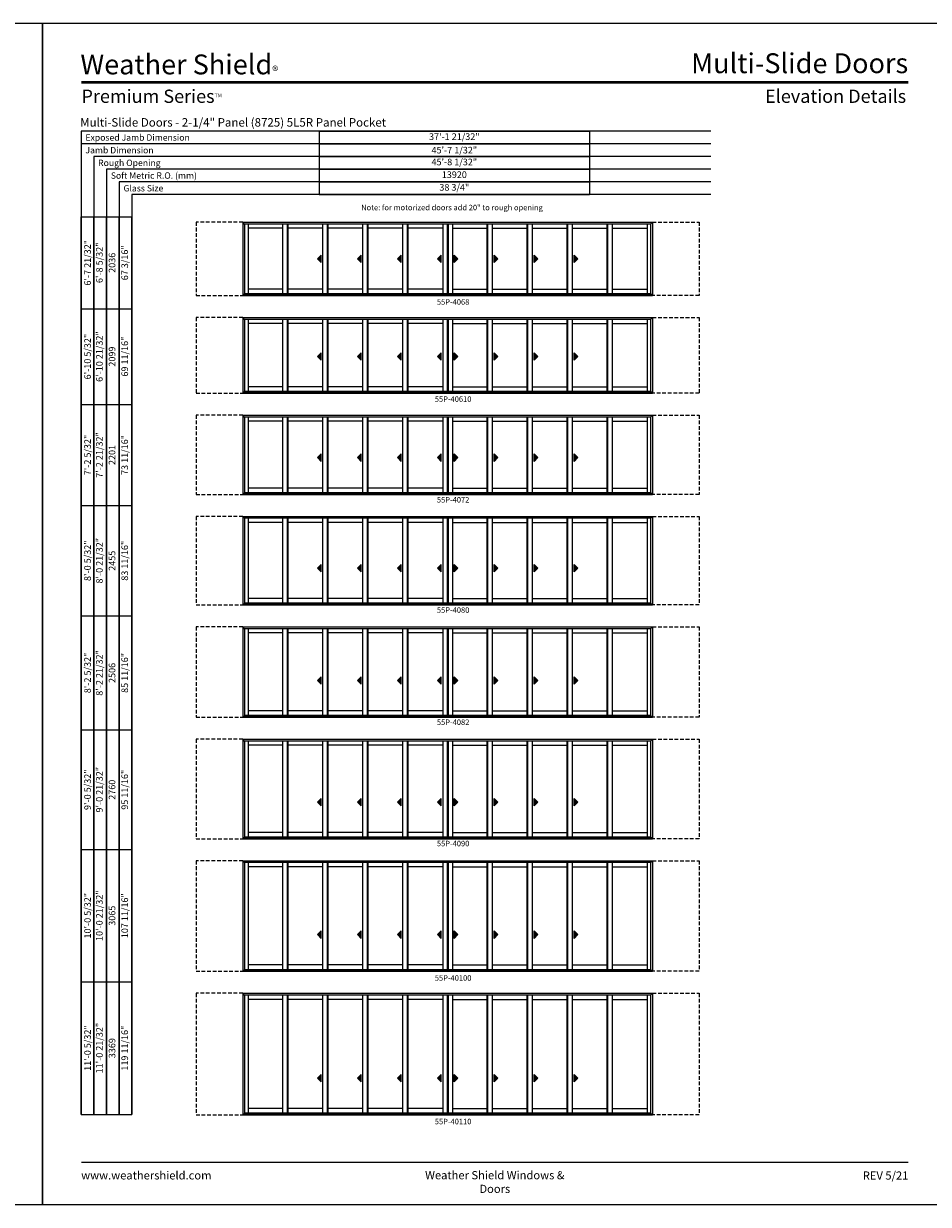
# Model space of a CAD drawing. Extents: x 4888 to 12760, y -4730 to -3446.
# Drawn here: x 9787 to 10771, y -4730 to -3446 of the extents above; entities that cross this region are included whole.
import ezdxf
from ezdxf.enums import TextEntityAlignment as Align

# ---------------------------------------------------------------- set-up
doc = ezdxf.new("R2010")
doc.units = 0
doc.header["$LTSCALE"] = 16
doc.header["$MEASUREMENT"] = 0
doc.linetypes.add('HIDDEN', pattern=[0.375, 0.25, -0.125])
doc.layers.get('0').update_dxf_attribs({"linetype": 'CONTINUOUS'})
doc.layers.get('Defpoints').update_dxf_attribs({"color": 3, "linetype": 'CONTINUOUS'})
doc.styles.add('ARIAL', font='arial.ttf', dxfattribs={"height": 4})

# ---------------------------------------------------------------- blocks, each defined once
blk = doc.blocks.new('*T62')
at = {"color": 0, "linetype": 'ByBlock', "lineweight": -2, "transparency": 16777216}
blk.add_line((0, 0), (0, -13.8), dxfattribs=at)
at = {"layer": 'Defpoints', "color": 8, "linetype": 'ByBlock', "lineweight": 0, "transparency": 16777216}
for p, q in [((0, 0), (294, 0)), ((294, 0), (294, -69)), ((0, -13.8), (294, -13.8)), ((0, -13.8), (0, -69)), ((0, -27.6), (294, -27.6)), ((0, -41.4), (294, -41.4)), ((0, -55.2), (294, -55.2)), ((0, -69), (294, -69))]:
    blk.add_line(p, q, dxfattribs=at)
at = {"color": 0, "transparency": 16777216, "char_height": 7.2, "width": 293.88, "attachment_point": 5, "style": 'ARIAL'}
for s, insert in [('37\'-1 21/32"', (147, -6.9)), ('{\\A1;45\'-7 1/32"', (147, -20.7)), ('45\'-8 1/32"', (147, -34.5)), ('13920', (147, -48.3)), ('38 3/4"', (147, -62.1))]:
    blk.add_mtext(s, dxfattribs=dict(at, insert=insert))
blk = doc.blocks.new('*T60')
at = {"color": 0, "linetype": 'ByBlock', "lineweight": -2, "transparency": 16777216}
blk.add_line((41.4, 0), (55.2, 0), dxfattribs=at)
at = {"layer": 'Defpoints', "color": 8, "linetype": 'ByBlock', "lineweight": 0, "transparency": 16777216}
for p, q in [((0, 0), (0, 976)), ((0, 976), (55.2, 976)), ((13.8, 0), (13.8, 976)), ((27.6, 0), (27.6, 976)), ((41.4, 0), (41.4, 976)), ((55.2, 0), (55.2, 976)), ((0, 876), (55.2, 876)), ((0, 772), (55.2, 772)), ((0, 662), (55.2, 662)), ((0, 542), (55.2, 542)), ((0, 418), (55.2, 418)), ((0, 288), (55.2, 288)), ((0, 144), (55.2, 144)), ((0, 0), (41.4, 0))]:
    blk.add_line(p, q, dxfattribs=at)
at = {"color": 0, "transparency": 16777216, "char_height": 7.2, "attachment_point": 5, "rotation": 90, "style": 'ARIAL'}
for s, insert, width in [('{\\A1;6\'-7 21/32"', (6.9, 926), 99.88), ('6\'-8 5/32"', (20.7, 926), 99.88), ('67 3/16"', (48.3, 926), 99.88), ('2036', (34.5, 926), 99.88), ('{\\A1;6\'-10 5/32"', (6.9, 824), 103.88), ('6\'-10 21/32"', (20.7, 824), 103.88), ('69 11/16"', (48.3, 824), 103.88), ('2099', (34.5, 824), 103.88), ('{\\A1;7\'-2 5/32"', (6.9, 717), 109.88), ('7\'-2 21/32"', (20.7, 717), 109.88), ('73 11/16"', (48.3, 717), 109.88), ('2201', (34.5, 717), 109.88), ('{\\A1;8\'-0 5/32"', (6.9, 602), 119.88), ('8\'-0 21/32"', (20.7, 602), 119.88), ('83 11/16"', (48.3, 602), 119.88), ('2455', (34.5, 602), 119.88), ('{\\A1;8\'-2 5/32"', (6.9, 480), 123.88), ('8\'-2 21/32"', (20.7, 480), 123.88), ('85 11/16"', (48.3, 480), 123.88), ('2506', (34.5, 480), 123.88), ('{\\A1;9\'-0 5/32"', (6.9, 353), 129.88), ('9\'-0 21/32"', (20.7, 353), 129.88), ('95 11/16"', (48.3, 353), 129.88), ('2760', (34.5, 353), 129.88), ('{\\A1;10\'-0 5/32"', (6.9, 216), 143.88), ('10\'-0 21/32"', (20.7, 216), 143.88), ('107 11/16"', (48.3, 216), 143.88), ('3065', (34.5, 216), 143.88), ('{\\A1;11\'-0 5/32"', (6.9, 72), 143.88), ('11\'-0 21/32"', (20.7, 72), 143.88), ('119 11/16"', (48.3, 72), 143.88), ('3369', (34.5, 72), 143.88)]:
    blk.add_mtext(s, dxfattribs=dict(at, insert=insert, width=width))

msp = doc.modelspace()

# ---------------------------------------------------------------- hatches: boundary and pattern name
for points in [[(10106.7, -3701.7), (10110.7, -3705.7), (10110.7, -3697.7)], [(10150.2, -3701.7), (10154.2, -3705.7), (10154.2, -3697.7)], [(10193.7, -3701.7), (10197.7, -3705.7), (10197.7, -3697.7)], [(10237.2, -3701.7), (10241.2, -3705.7), (10241.2, -3697.7)], [(10259.2, -3701.7), (10255.2, -3705.7), (10255.2, -3697.7)], [(10302.7, -3701.7), (10298.7, -3705.7), (10298.7, -3697.7)], [(10346.2, -3701.7), (10342.2, -3705.7), (10342.2, -3697.7)], [(10389.7, -3701.7), (10385.7, -3705.7), (10385.7, -3697.7)], [(10106.7, -3807.9), (10110.7, -3811.9), (10110.7, -3803.9)], [(10150.2, -3807.9), (10154.2, -3811.9), (10154.2, -3803.9)], [(10193.7, -3807.9), (10197.7, -3811.9), (10197.7, -3803.9)], [(10237.2, -3807.9), (10241.2, -3811.9), (10241.2, -3803.9)], [(10259.2, -3807.9), (10255.2, -3811.9), (10255.2, -3803.9)], [(10302.7, -3807.9), (10298.7, -3811.9), (10298.7, -3803.9)], [(10346.2, -3807.9), (10342.2, -3811.9), (10342.2, -3803.9)], [(10389.7, -3807.9), (10385.7, -3811.9), (10385.7, -3803.9)], [(10106.7, -3918), (10110.7, -3922), (10110.7, -3914)], [(10150.2, -3918), (10154.2, -3922), (10154.2, -3914)], [(10193.7, -3918), (10197.7, -3922), (10197.7, -3914)], [(10237.2, -3918), (10241.2, -3922), (10241.2, -3914)], [(10259.2, -3918), (10255.2, -3922), (10255.2, -3914)], [(10302.7, -3918), (10298.7, -3922), (10298.7, -3914)], [(10346.2, -3918), (10342.2, -3922), (10342.2, -3914)], [(10389.7, -3918), (10385.7, -3922), (10385.7, -3914)], [(10106.7, -4038.2), (10110.7, -4042.2), (10110.7, -4034.2)], [(10150.2, -4038.2), (10154.2, -4042.2), (10154.2, -4034.2)], [(10193.7, -4038.2), (10197.7, -4042.2), (10197.7, -4034.2)], [(10237.2, -4038.2), (10241.2, -4042.2), (10241.2, -4034.2)], [(10259.2, -4038.2), (10255.2, -4042.2), (10255.2, -4034.2)], [(10302.7, -4038.2), (10298.7, -4042.2), (10298.7, -4034.2)], [(10346.2, -4038.2), (10342.2, -4042.2), (10342.2, -4034.2)], [(10389.7, -4038.2), (10385.7, -4042.2), (10385.7, -4034.2)], [(10106.7, -4160.3), (10110.7, -4164.3), (10110.7, -4156.3)], [(10150.2, -4160.3), (10154.2, -4164.3), (10154.2, -4156.3)], [(10193.7, -4160.3), (10197.7, -4164.3), (10197.7, -4156.3)], [(10237.2, -4160.3), (10241.2, -4164.3), (10241.2, -4156.3)], [(10259.2, -4160.3), (10255.2, -4164.3), (10255.2, -4156.3)], [(10302.7, -4160.3), (10298.7, -4164.3), (10298.7, -4156.3)], [(10346.2, -4160.3), (10342.2, -4164.3), (10342.2, -4156.3)], [(10389.7, -4160.3), (10385.7, -4164.3), (10385.7, -4156.3)], [(10106.7, -4292.5), (10110.7, -4296.5), (10110.7, -4288.5)], [(10150.2, -4292.5), (10154.2, -4296.5), (10154.2, -4288.5)], [(10193.7, -4292.5), (10197.7, -4296.5), (10197.7, -4288.5)], [(10237.2, -4292.5), (10241.2, -4296.5), (10241.2, -4288.5)], [(10259.2, -4292.5), (10255.2, -4296.5), (10255.2, -4288.5)], [(10302.7, -4292.5), (10298.7, -4296.5), (10298.7, -4288.5)], [(10346.2, -4292.5), (10342.2, -4296.5), (10342.2, -4288.5)], [(10389.7, -4292.5), (10385.7, -4296.5), (10385.7, -4288.5)], [(10106.7, -4436.7), (10110.7, -4440.7), (10110.7, -4432.7)], [(10150.2, -4436.7), (10154.2, -4440.7), (10154.2, -4432.7)], [(10193.7, -4436.7), (10197.7, -4440.7), (10197.7, -4432.7)], [(10237.2, -4436.7), (10241.2, -4440.7), (10241.2, -4432.7)], [(10259.2, -4436.7), (10255.2, -4440.7), (10255.2, -4432.7)], [(10302.7, -4436.7), (10298.7, -4440.7), (10298.7, -4432.7)], [(10346.2, -4436.7), (10342.2, -4440.7), (10342.2, -4432.7)], [(10389.7, -4436.7), (10385.7, -4440.7), (10385.7, -4432.7)], [(10106.7, -4592.8), (10110.7, -4596.8), (10110.7, -4588.8)], [(10150.2, -4592.8), (10154.2, -4596.8), (10154.2, -4588.8)], [(10193.7, -4592.8), (10197.7, -4596.8), (10197.7, -4588.8)], [(10237.2, -4592.8), (10241.2, -4596.8), (10241.2, -4588.8)], [(10259.2, -4592.8), (10255.2, -4596.8), (10255.2, -4588.8)], [(10302.7, -4592.8), (10298.7, -4596.8), (10298.7, -4588.8)], [(10346.2, -4592.8), (10342.2, -4596.8), (10342.2, -4588.8)], [(10389.7, -4592.8), (10385.7, -4596.8), (10385.7, -4588.8)]]:
    msp.add_hatch(color=256).paths.add_polyline_path(points)

# ---------------------------------------------------------------- linework, layer by layer
for p, q in [((10534.3, -3562.9), (9849.7, -3562.9)), ((9849.7, -3562.9), (9849.7, -4632.1)), ((10534.3, -3576.7), (9849.7, -3576.7)), ((10534.3, -3590.5), (9863.5, -3590.5)), ((9863.5, -3590.5), (9863.5, -4632.1)), ((10534.3, -3604.3), (9877.3, -3604.3)), ((9877.3, -3604.3), (9877.3, -4632.1)), ((10534.3, -3618.1), (9891.1, -3618.1)), ((9891.1, -3618.1), (9891.1, -4632.1)), ((10534.3, -3631.9), (9904.9, -3631.9)), ((9904.9, -3631.9), (9904.9, -4632.1)), ((10025.4, -3661.9), (10471.1, -3661.9)), ((10025.4, -3661.9), (10025.4, -3741.6)), ((10027.4, -3664), (10025.4, -3661.9)), ((10469, -3664), (10027.4, -3664)), ((10027.4, -3664), (10027.4, -3740.3)), ((10031.3, -3664), (10031.3, -3739.8)), ((10069, -3668.5), (10031.3, -3668.5)), ((10069, -3739.8), (10069, -3664)), ((10074.2, -3739.8), (10074.2, -3664)), ((10074.8, -3739.8), (10074.8, -3664)), ((10112.5, -3668.5), (10074.8, -3668.5)), ((10112.5, -3739.8), (10112.5, -3664)), ((10117.7, -3739.8), (10117.7, -3664)), ((10118.3, -3739.8), (10118.3, -3664)), ((10156, -3668.5), (10118.3, -3668.5)), ((10156, -3739.8), (10156, -3664)), ((10161.2, -3739.8), (10161.2, -3664)), ((10161.8, -3739.8), (10161.8, -3664)), ((10199.5, -3668.5), (10161.8, -3668.5)), ((10199.5, -3739.8), (10199.5, -3664)), ((10204.7, -3739.8), (10204.7, -3664)), ((10205.3, -3739.8), (10205.3, -3664)), ((10243, -3668.5), (10205.3, -3668.5)), ((10243, -3664), (10243, -3739.8)), ((10247.7, -3664), (10247.7, -3739.8)), ((10248.7, -3664), (10248.7, -3739.8)), ((10253.4, -3664), (10253.4, -3739.8)), ((10253.4, -3668.5), (10291.2, -3668.5)), ((10291.2, -3739.8), (10291.2, -3664)), ((10291.8, -3739.8), (10291.8, -3664)), ((10296.9, -3739.8), (10296.9, -3664)), ((10296.9, -3668.5), (10334.7, -3668.5)), ((10334.7, -3739.8), (10334.7, -3664)), ((10335.3, -3739.8), (10335.3, -3664)), ((10340.4, -3739.8), (10340.4, -3664)), ((10340.4, -3668.5), (10378.2, -3668.5)), ((10378.2, -3739.8), (10378.2, -3664)), ((10378.8, -3739.8), (10378.8, -3664)), ((10383.9, -3739.8), (10383.9, -3664)), ((10383.9, -3668.5), (10421.7, -3668.5)), ((10421.7, -3739.8), (10421.7, -3664)), ((10422.3, -3739.8), (10422.3, -3664)), ((10427.4, -3739.8), (10427.4, -3664)), ((10427.4, -3668.5), (10465.2, -3668.5)), ((10465.2, -3664), (10465.2, -3739.8)), ((10469, -3664), (10471.1, -3661.9)), ((10469, -3664), (10469, -3740.3)), ((10471.1, -3661.9), (10471.1, -3741.6)), ((10110.7, -3697.7), (10106.7, -3701.7)), ((10110.7, -3705.7), (10110.7, -3697.7)), ((10154.2, -3697.7), (10150.2, -3701.7)), ((10154.2, -3705.7), (10154.2, -3697.7)), ((10197.7, -3697.7), (10193.7, -3701.7)), ((10197.7, -3705.7), (10197.7, -3697.7)), ((10241.2, -3697.7), (10237.2, -3701.7)), ((10241.2, -3705.7), (10241.2, -3697.7)), ((10255.2, -3705.7), (10255.2, -3697.7)), ((10255.2, -3697.7), (10259.2, -3701.7)), ((10298.7, -3705.7), (10298.7, -3697.7)), ((10298.7, -3697.7), (10302.7, -3701.7)), ((10342.2, -3705.7), (10342.2, -3697.7)), ((10342.2, -3697.7), (10346.2, -3701.7)), ((10385.7, -3705.7), (10385.7, -3697.7)), ((10385.7, -3697.7), (10389.7, -3701.7)), ((10106.7, -3701.7), (10110.7, -3705.7)), ((10150.2, -3701.7), (10154.2, -3705.7)), ((10193.7, -3701.7), (10197.7, -3705.7)), ((10237.2, -3701.7), (10241.2, -3705.7)), ((10259.2, -3701.7), (10255.2, -3705.7)), ((10302.7, -3701.7), (10298.7, -3705.7)), ((10346.2, -3701.7), (10342.2, -3705.7)), ((10389.7, -3701.7), (10385.7, -3705.7)), ((10069, -3734.7), (10031.3, -3734.7)), ((10112.5, -3734.7), (10074.8, -3734.7)), ((10156, -3734.7), (10118.3, -3734.7)), ((10199.5, -3734.7), (10161.8, -3734.7)), ((10243, -3734.7), (10205.3, -3734.7)), ((10253.4, -3734.7), (10291.2, -3734.7)), ((10296.9, -3734.7), (10334.7, -3734.7)), ((10340.4, -3734.7), (10378.2, -3734.7)), ((10383.9, -3734.7), (10421.7, -3734.7)), ((10427.4, -3734.7), (10465.2, -3734.7)), ((10025.4, -3740.3), (10471.1, -3740.3)), ((10025.4, -3741.6), (10471.1, -3741.6)), ((10469, -3739.8), (10027.4, -3739.8)), ((10025.4, -3765.6), (10471.1, -3765.6)), ((10025.4, -3765.6), (10025.4, -3847.7)), ((10027.4, -3767.6), (10025.4, -3765.6)), ((10469, -3767.6), (10027.4, -3767.6)), ((10027.4, -3767.6), (10027.4, -3846.5)), ((10031.3, -3767.6), (10031.3, -3846)), ((10069, -3772.2), (10031.3, -3772.2)), ((10069, -3846), (10069, -3767.6)), ((10074.2, -3846), (10074.2, -3767.6)), ((10074.8, -3846), (10074.8, -3767.6)), ((10112.5, -3772.2), (10074.8, -3772.2)), ((10112.5, -3846), (10112.5, -3767.6)), ((10117.7, -3846), (10117.7, -3767.6)), ((10118.3, -3846), (10118.3, -3767.6)), ((10156, -3772.2), (10118.3, -3772.2)), ((10156, -3846), (10156, -3767.6)), ((10161.2, -3846), (10161.2, -3767.6)), ((10161.8, -3846), (10161.8, -3767.6)), ((10199.5, -3772.2), (10161.8, -3772.2)), ((10199.5, -3846), (10199.5, -3767.6)), ((10204.7, -3846), (10204.7, -3767.6)), ((10205.3, -3846), (10205.3, -3767.6)), ((10243, -3772.2), (10205.3, -3772.2)), ((10243, -3767.6), (10243, -3846)), ((10247.7, -3767.6), (10247.7, -3846)), ((10248.7, -3767.6), (10248.7, -3846)), ((10253.4, -3767.6), (10253.4, -3846)), ((10253.4, -3772.2), (10291.2, -3772.2)), ((10291.2, -3846), (10291.2, -3767.6)), ((10291.8, -3846), (10291.8, -3767.6)), ((10296.9, -3846), (10296.9, -3767.6)), ((10296.9, -3772.2), (10334.7, -3772.2)), ((10334.7, -3846), (10334.7, -3767.6)), ((10335.3, -3846), (10335.3, -3767.6)), ((10340.4, -3846), (10340.4, -3767.6)), ((10340.4, -3772.2), (10378.2, -3772.2)), ((10378.2, -3846), (10378.2, -3767.6)), ((10378.8, -3846), (10378.8, -3767.6)), ((10383.9, -3846), (10383.9, -3767.6)), ((10383.9, -3772.2), (10421.7, -3772.2)), ((10421.7, -3846), (10421.7, -3767.6)), ((10422.3, -3846), (10422.3, -3767.6)), ((10427.4, -3846), (10427.4, -3767.6)), ((10427.4, -3772.2), (10465.2, -3772.2)), ((10465.2, -3767.6), (10465.2, -3846)), ((10469, -3767.6), (10471.1, -3765.6)), ((10469, -3767.6), (10469, -3846.5)), ((10471.1, -3765.6), (10471.1, -3847.7)), ((10110.7, -3803.9), (10106.7, -3807.9)), ((10106.7, -3807.9), (10110.7, -3811.9)), ((10110.7, -3811.9), (10110.7, -3803.9)), ((10154.2, -3803.9), (10150.2, -3807.9)), ((10150.2, -3807.9), (10154.2, -3811.9)), ((10154.2, -3811.9), (10154.2, -3803.9)), ((10197.7, -3803.9), (10193.7, -3807.9)), ((10193.7, -3807.9), (10197.7, -3811.9)), ((10197.7, -3811.9), (10197.7, -3803.9)), ((10241.2, -3803.9), (10237.2, -3807.9)), ((10237.2, -3807.9), (10241.2, -3811.9)), ((10241.2, -3811.9), (10241.2, -3803.9)), ((10255.2, -3811.9), (10255.2, -3803.9)), ((10255.2, -3803.9), (10259.2, -3807.9)), ((10259.2, -3807.9), (10255.2, -3811.9)), ((10298.7, -3811.9), (10298.7, -3803.9)), ((10298.7, -3803.9), (10302.7, -3807.9)), ((10302.7, -3807.9), (10298.7, -3811.9)), ((10342.2, -3811.9), (10342.2, -3803.9)), ((10342.2, -3803.9), (10346.2, -3807.9)), ((10346.2, -3807.9), (10342.2, -3811.9)), ((10385.7, -3811.9), (10385.7, -3803.9)), ((10385.7, -3803.9), (10389.7, -3807.9)), ((10389.7, -3807.9), (10385.7, -3811.9)), ((10025.4, -3846.5), (10471.1, -3846.5)), ((10025.4, -3847.7), (10471.1, -3847.7)), ((10469, -3846), (10027.4, -3846)), ((10069, -3840.9), (10031.3, -3840.9)), ((10112.5, -3840.9), (10074.8, -3840.9)), ((10156, -3840.9), (10118.3, -3840.9)), ((10199.5, -3840.9), (10161.8, -3840.9)), ((10243, -3840.9), (10205.3, -3840.9)), ((10253.4, -3840.9), (10291.2, -3840.9)), ((10296.9, -3840.9), (10334.7, -3840.9)), ((10340.4, -3840.9), (10378.2, -3840.9)), ((10383.9, -3840.9), (10421.7, -3840.9)), ((10427.4, -3840.9), (10465.2, -3840.9)), ((10025.4, -3871.7), (10471.1, -3871.7)), ((10025.4, -3871.7), (10025.4, -3957.9)), ((10027.4, -3873.8), (10025.4, -3871.7)), ((10469, -3873.8), (10027.4, -3873.8)), ((10027.4, -3873.8), (10027.4, -3956.6)), ((10031.3, -3873.8), (10031.3, -3956.1)), ((10069, -3956.1), (10069, -3873.8)), ((10074.2, -3956.1), (10074.2, -3873.8)), ((10074.8, -3956.1), (10074.8, -3873.8)), ((10112.5, -3956.1), (10112.5, -3873.8)), ((10117.7, -3956.1), (10117.7, -3873.8)), ((10118.3, -3956.1), (10118.3, -3873.8)), ((10156, -3956.1), (10156, -3873.8)), ((10161.2, -3956.1), (10161.2, -3873.8)), ((10161.8, -3956.1), (10161.8, -3873.8)), ((10199.5, -3956.1), (10199.5, -3873.8)), ((10204.7, -3956.1), (10204.7, -3873.8)), ((10205.3, -3956.1), (10205.3, -3873.8)), ((10243, -3873.8), (10243, -3956.1)), ((10247.7, -3873.8), (10247.7, -3956.1)), ((10248.7, -3873.8), (10248.7, -3956.1)), ((10253.4, -3873.8), (10253.4, -3956.1)), ((10291.2, -3956.1), (10291.2, -3873.8)), ((10291.8, -3956.1), (10291.8, -3873.8)), ((10296.9, -3956.1), (10296.9, -3873.8)), ((10334.7, -3956.1), (10334.7, -3873.8)), ((10335.3, -3956.1), (10335.3, -3873.8)), ((10340.4, -3956.1), (10340.4, -3873.8)), ((10378.2, -3956.1), (10378.2, -3873.8)), ((10378.8, -3956.1), (10378.8, -3873.8)), ((10383.9, -3956.1), (10383.9, -3873.8)), ((10421.7, -3956.1), (10421.7, -3873.8)), ((10422.3, -3956.1), (10422.3, -3873.8)), ((10427.4, -3956.1), (10427.4, -3873.8)), ((10465.2, -3873.8), (10465.2, -3956.1)), ((10469, -3873.8), (10471.1, -3871.7)), ((10469, -3873.8), (10469, -3956.6)), ((10471.1, -3871.7), (10471.1, -3957.9)), ((10069, -3878.3), (10031.3, -3878.3)), ((10112.5, -3878.3), (10074.8, -3878.3)), ((10156, -3878.3), (10118.3, -3878.3)), ((10199.5, -3878.3), (10161.8, -3878.3)), ((10243, -3878.3), (10205.3, -3878.3)), ((10253.4, -3878.3), (10291.2, -3878.3)), ((10296.9, -3878.3), (10334.7, -3878.3)), ((10340.4, -3878.3), (10378.2, -3878.3)), ((10383.9, -3878.3), (10421.7, -3878.3)), ((10427.4, -3878.3), (10465.2, -3878.3)), ((10110.7, -3914), (10106.7, -3918)), ((10110.7, -3922), (10110.7, -3914)), ((10154.2, -3914), (10150.2, -3918)), ((10154.2, -3922), (10154.2, -3914)), ((10197.7, -3914), (10193.7, -3918)), ((10197.7, -3922), (10197.7, -3914)), ((10241.2, -3914), (10237.2, -3918)), ((10241.2, -3922), (10241.2, -3914)), ((10255.2, -3922), (10255.2, -3914)), ((10255.2, -3914), (10259.2, -3918)), ((10298.7, -3922), (10298.7, -3914)), ((10298.7, -3914), (10302.7, -3918)), ((10342.2, -3922), (10342.2, -3914)), ((10342.2, -3914), (10346.2, -3918)), ((10385.7, -3922), (10385.7, -3914)), ((10385.7, -3914), (10389.7, -3918)), ((10106.7, -3918), (10110.7, -3922)), ((10150.2, -3918), (10154.2, -3922)), ((10193.7, -3918), (10197.7, -3922)), ((10237.2, -3918), (10241.2, -3922)), ((10259.2, -3918), (10255.2, -3922)), ((10302.7, -3918), (10298.7, -3922)), ((10346.2, -3918), (10342.2, -3922)), ((10389.7, -3918), (10385.7, -3922)), ((10069, -3951), (10031.3, -3951)), ((10112.5, -3951), (10074.8, -3951)), ((10156, -3951), (10118.3, -3951)), ((10199.5, -3951), (10161.8, -3951)), ((10243, -3951), (10205.3, -3951)), ((10253.4, -3951), (10291.2, -3951)), ((10296.9, -3951), (10334.7, -3951)), ((10340.4, -3951), (10378.2, -3951)), ((10383.9, -3951), (10421.7, -3951)), ((10427.4, -3951), (10465.2, -3951)), ((10025.4, -3956.6), (10471.1, -3956.6)), ((10025.4, -3957.9), (10471.1, -3957.9)), ((10469, -3956.1), (10027.4, -3956.1)), ((10025.4, -3981.9), (10471.1, -3981.9)), ((10025.4, -3981.9), (10025.4, -4078.1)), ((10027.4, -3983.9), (10025.4, -3981.9)), ((10469, -3983.9), (10027.4, -3983.9)), ((10027.4, -3983.9), (10027.4, -4076.8)), ((10031.3, -3983.9), (10031.3, -4076.3)), ((10069, -3988.5), (10031.3, -3988.5)), ((10069, -4076.3), (10069, -3983.9)), ((10074.2, -4076.3), (10074.2, -3983.9)), ((10074.8, -4076.3), (10074.8, -3983.9)), ((10112.5, -3988.5), (10074.8, -3988.5)), ((10112.5, -4076.3), (10112.5, -3983.9)), ((10117.7, -4076.3), (10117.7, -3983.9)), ((10118.3, -4076.3), (10118.3, -3983.9)), ((10156, -3988.5), (10118.3, -3988.5)), ((10156, -4076.3), (10156, -3983.9)), ((10161.2, -4076.3), (10161.2, -3983.9)), ((10161.8, -4076.3), (10161.8, -3983.9)), ((10199.5, -3988.5), (10161.8, -3988.5)), ((10199.5, -4076.3), (10199.5, -3983.9)), ((10204.7, -4076.3), (10204.7, -3983.9)), ((10205.3, -4076.3), (10205.3, -3983.9)), ((10243, -3988.5), (10205.3, -3988.5)), ((10243, -3983.9), (10243, -4076.3)), ((10247.7, -3983.9), (10247.7, -4076.3)), ((10248.7, -3983.9), (10248.7, -4076.3)), ((10253.4, -3983.9), (10253.4, -4076.3)), ((10253.4, -3988.5), (10291.2, -3988.5)), ((10291.2, -4076.3), (10291.2, -3983.9)), ((10291.8, -4076.3), (10291.8, -3983.9)), ((10296.9, -4076.3), (10296.9, -3983.9)), ((10296.9, -3988.5), (10334.7, -3988.5)), ((10334.7, -4076.3), (10334.7, -3983.9)), ((10335.3, -4076.3), (10335.3, -3983.9)), ((10340.4, -4076.3), (10340.4, -3983.9)), ((10340.4, -3988.5), (10378.2, -3988.5)), ((10378.2, -4076.3), (10378.2, -3983.9)), ((10378.8, -4076.3), (10378.8, -3983.9)), ((10383.9, -4076.3), (10383.9, -3983.9)), ((10383.9, -3988.5), (10421.7, -3988.5)), ((10421.7, -4076.3), (10421.7, -3983.9)), ((10422.3, -4076.3), (10422.3, -3983.9)), ((10427.4, -4076.3), (10427.4, -3983.9)), ((10427.4, -3988.5), (10465.2, -3988.5)), ((10465.2, -3983.9), (10465.2, -4076.3)), ((10469, -3983.9), (10471.1, -3981.9)), ((10469, -3983.9), (10469, -4076.8)), ((10471.1, -3981.9), (10471.1, -4078.1)), ((10110.7, -4034.2), (10106.7, -4038.2)), ((10106.7, -4038.2), (10110.7, -4042.2)), ((10110.7, -4042.2), (10110.7, -4034.2)), ((10154.2, -4034.2), (10150.2, -4038.2)), ((10150.2, -4038.2), (10154.2, -4042.2)), ((10154.2, -4042.2), (10154.2, -4034.2)), ((10197.7, -4034.2), (10193.7, -4038.2)), ((10193.7, -4038.2), (10197.7, -4042.2)), ((10197.7, -4042.2), (10197.7, -4034.2)), ((10241.2, -4034.2), (10237.2, -4038.2)), ((10237.2, -4038.2), (10241.2, -4042.2)), ((10241.2, -4042.2), (10241.2, -4034.2)), ((10255.2, -4042.2), (10255.2, -4034.2)), ((10255.2, -4034.2), (10259.2, -4038.2)), ((10259.2, -4038.2), (10255.2, -4042.2)), ((10298.7, -4042.2), (10298.7, -4034.2)), ((10298.7, -4034.2), (10302.7, -4038.2)), ((10302.7, -4038.2), (10298.7, -4042.2)), ((10342.2, -4042.2), (10342.2, -4034.2)), ((10342.2, -4034.2), (10346.2, -4038.2)), ((10346.2, -4038.2), (10342.2, -4042.2)), ((10385.7, -4042.2), (10385.7, -4034.2)), ((10385.7, -4034.2), (10389.7, -4038.2)), ((10389.7, -4038.2), (10385.7, -4042.2)), ((10025.4, -4076.8), (10471.1, -4076.8)), ((10025.4, -4078.1), (10471.1, -4078.1)), ((10469, -4076.3), (10027.4, -4076.3)), ((10069, -4071.2), (10031.3, -4071.2)), ((10112.5, -4071.2), (10074.8, -4071.2)), ((10156, -4071.2), (10118.3, -4071.2)), ((10199.5, -4071.2), (10161.8, -4071.2)), ((10243, -4071.2), (10205.3, -4071.2)), ((10253.4, -4071.2), (10291.2, -4071.2)), ((10296.9, -4071.2), (10334.7, -4071.2)), ((10340.4, -4071.2), (10378.2, -4071.2)), ((10383.9, -4071.2), (10421.7, -4071.2)), ((10427.4, -4071.2), (10465.2, -4071.2)), ((10025.4, -4102.1), (10471.1, -4102.1)), ((10025.4, -4102.1), (10025.4, -4200.2)), ((10027.4, -4104.1), (10025.4, -4102.1)), ((10469, -4104.1), (10027.4, -4104.1)), ((10027.4, -4104.1), (10027.4, -4199)), ((10031.3, -4104.1), (10031.3, -4198.5)), ((10069, -4108.6), (10031.3, -4108.6)), ((10069, -4198.5), (10069, -4104.1)), ((10074.2, -4198.5), (10074.2, -4104.1)), ((10074.8, -4198.5), (10074.8, -4104.1)), ((10112.5, -4108.6), (10074.8, -4108.6)), ((10112.5, -4198.5), (10112.5, -4104.1)), ((10117.7, -4198.5), (10117.7, -4104.1)), ((10118.3, -4198.5), (10118.3, -4104.1)), ((10156, -4108.6), (10118.3, -4108.6)), ((10156, -4198.5), (10156, -4104.1)), ((10161.2, -4198.5), (10161.2, -4104.1)), ((10161.8, -4198.5), (10161.8, -4104.1)), ((10199.5, -4108.6), (10161.8, -4108.6)), ((10199.5, -4198.5), (10199.5, -4104.1)), ((10204.7, -4198.5), (10204.7, -4104.1)), ((10205.3, -4198.5), (10205.3, -4104.1)), ((10243, -4108.6), (10205.3, -4108.6)), ((10243, -4104.1), (10243, -4198.5)), ((10247.7, -4104.1), (10247.7, -4198.5)), ((10248.7, -4104.1), (10248.7, -4198.5)), ((10253.4, -4104.1), (10253.4, -4198.5)), ((10253.4, -4108.6), (10291.2, -4108.6)), ((10291.2, -4198.5), (10291.2, -4104.1)), ((10291.8, -4198.5), (10291.8, -4104.1)), ((10296.9, -4198.5), (10296.9, -4104.1)), ((10296.9, -4108.6), (10334.7, -4108.6)), ((10334.7, -4198.5), (10334.7, -4104.1)), ((10335.3, -4198.5), (10335.3, -4104.1)), ((10340.4, -4198.5), (10340.4, -4104.1)), ((10340.4, -4108.6), (10378.2, -4108.6)), ((10378.2, -4198.5), (10378.2, -4104.1)), ((10378.8, -4198.5), (10378.8, -4104.1)), ((10383.9, -4198.5), (10383.9, -4104.1)), ((10383.9, -4108.6), (10421.7, -4108.6)), ((10421.7, -4198.5), (10421.7, -4104.1)), ((10422.3, -4198.5), (10422.3, -4104.1)), ((10427.4, -4198.5), (10427.4, -4104.1)), ((10427.4, -4108.6), (10465.2, -4108.6)), ((10465.2, -4104.1), (10465.2, -4198.5)), ((10469, -4104.1), (10471.1, -4102.1)), ((10469, -4104.1), (10469, -4199)), ((10471.1, -4102.1), (10471.1, -4200.2)), ((10110.7, -4156.3), (10106.7, -4160.3)), ((10110.7, -4164.3), (10110.7, -4156.3)), ((10154.2, -4156.3), (10150.2, -4160.3)), ((10154.2, -4164.3), (10154.2, -4156.3)), ((10197.7, -4156.3), (10193.7, -4160.3)), ((10197.7, -4164.3), (10197.7, -4156.3)), ((10241.2, -4156.3), (10237.2, -4160.3)), ((10241.2, -4164.3), (10241.2, -4156.3)), ((10255.2, -4164.3), (10255.2, -4156.3)), ((10255.2, -4156.3), (10259.2, -4160.3)), ((10298.7, -4164.3), (10298.7, -4156.3)), ((10298.7, -4156.3), (10302.7, -4160.3)), ((10342.2, -4164.3), (10342.2, -4156.3)), ((10342.2, -4156.3), (10346.2, -4160.3)), ((10385.7, -4164.3), (10385.7, -4156.3)), ((10385.7, -4156.3), (10389.7, -4160.3)), ((10106.7, -4160.3), (10110.7, -4164.3)), ((10150.2, -4160.3), (10154.2, -4164.3)), ((10193.7, -4160.3), (10197.7, -4164.3)), ((10237.2, -4160.3), (10241.2, -4164.3)), ((10259.2, -4160.3), (10255.2, -4164.3)), ((10302.7, -4160.3), (10298.7, -4164.3)), ((10346.2, -4160.3), (10342.2, -4164.3)), ((10389.7, -4160.3), (10385.7, -4164.3)), ((10469, -4198.5), (10027.4, -4198.5)), ((10069, -4193.3), (10031.3, -4193.3)), ((10112.5, -4193.3), (10074.8, -4193.3)), ((10156, -4193.3), (10118.3, -4193.3)), ((10199.5, -4193.3), (10161.8, -4193.3)), ((10243, -4193.3), (10205.3, -4193.3)), ((10253.4, -4193.3), (10291.2, -4193.3)), ((10296.9, -4193.3), (10334.7, -4193.3)), ((10340.4, -4193.3), (10378.2, -4193.3)), ((10383.9, -4193.3), (10421.7, -4193.3)), ((10427.4, -4193.3), (10465.2, -4193.3)), ((10025.4, -4199), (10471.1, -4199)), ((10025.4, -4200.2), (10471.1, -4200.2)), ((10025.4, -4224.2), (10471.1, -4224.2)), ((10025.4, -4224.2), (10025.4, -4332.4)), ((10027.4, -4226.3), (10025.4, -4224.2)), ((10469, -4226.3), (10471.1, -4224.2)), ((10471.1, -4224.2), (10471.1, -4332.4)), ((10469, -4226.3), (10027.4, -4226.3)), ((10027.4, -4226.3), (10027.4, -4331.1)), ((10031.3, -4226.3), (10031.3, -4330.6)), ((10069, -4230.8), (10031.3, -4230.8)), ((10069, -4330.6), (10069, -4226.3)), ((10074.2, -4330.6), (10074.2, -4226.3)), ((10074.8, -4330.6), (10074.8, -4226.3)), ((10112.5, -4230.8), (10074.8, -4230.8)), ((10112.5, -4330.6), (10112.5, -4226.3)), ((10117.7, -4330.6), (10117.7, -4226.3)), ((10118.3, -4330.6), (10118.3, -4226.3)), ((10156, -4230.8), (10118.3, -4230.8)), ((10156, -4330.6), (10156, -4226.3)), ((10161.2, -4330.6), (10161.2, -4226.3)), ((10161.8, -4330.6), (10161.8, -4226.3)), ((10199.5, -4230.8), (10161.8, -4230.8)), ((10199.5, -4330.6), (10199.5, -4226.3)), ((10204.7, -4330.6), (10204.7, -4226.3)), ((10205.3, -4330.6), (10205.3, -4226.3)), ((10243, -4230.8), (10205.3, -4230.8)), ((10243, -4226.3), (10243, -4330.6)), ((10247.7, -4226.3), (10247.7, -4330.6)), ((10248.7, -4226.3), (10248.7, -4330.6)), ((10253.4, -4226.3), (10253.4, -4330.6)), ((10253.4, -4230.8), (10291.2, -4230.8)), ((10291.2, -4330.6), (10291.2, -4226.3)), ((10291.8, -4330.6), (10291.8, -4226.3)), ((10296.9, -4330.6), (10296.9, -4226.3)), ((10296.9, -4230.8), (10334.7, -4230.8)), ((10334.7, -4330.6), (10334.7, -4226.3)), ((10335.3, -4330.6), (10335.3, -4226.3)), ((10340.4, -4330.6), (10340.4, -4226.3)), ((10340.4, -4230.8), (10378.2, -4230.8)), ((10378.2, -4330.6), (10378.2, -4226.3)), ((10378.8, -4330.6), (10378.8, -4226.3)), ((10383.9, -4330.6), (10383.9, -4226.3)), ((10383.9, -4230.8), (10421.7, -4230.8)), ((10421.7, -4330.6), (10421.7, -4226.3)), ((10422.3, -4330.6), (10422.3, -4226.3)), ((10427.4, -4330.6), (10427.4, -4226.3)), ((10427.4, -4230.8), (10465.2, -4230.8)), ((10465.2, -4226.3), (10465.2, -4330.6)), ((10469, -4226.3), (10469, -4331.1)), ((10110.7, -4288.5), (10106.7, -4292.5)), ((10110.7, -4296.5), (10110.7, -4288.5)), ((10154.2, -4288.5), (10150.2, -4292.5)), ((10154.2, -4296.5), (10154.2, -4288.5)), ((10197.7, -4288.5), (10193.7, -4292.5)), ((10197.7, -4296.5), (10197.7, -4288.5)), ((10241.2, -4288.5), (10237.2, -4292.5)), ((10241.2, -4296.5), (10241.2, -4288.5)), ((10255.2, -4296.5), (10255.2, -4288.5)), ((10255.2, -4288.5), (10259.2, -4292.5)), ((10298.7, -4296.5), (10298.7, -4288.5)), ((10298.7, -4288.5), (10302.7, -4292.5)), ((10342.2, -4296.5), (10342.2, -4288.5)), ((10342.2, -4288.5), (10346.2, -4292.5)), ((10385.7, -4296.5), (10385.7, -4288.5)), ((10385.7, -4288.5), (10389.7, -4292.5)), ((10106.7, -4292.5), (10110.7, -4296.5)), ((10150.2, -4292.5), (10154.2, -4296.5)), ((10193.7, -4292.5), (10197.7, -4296.5)), ((10237.2, -4292.5), (10241.2, -4296.5)), ((10259.2, -4292.5), (10255.2, -4296.5)), ((10302.7, -4292.5), (10298.7, -4296.5)), ((10346.2, -4292.5), (10342.2, -4296.5)), ((10389.7, -4292.5), (10385.7, -4296.5)), ((10069, -4325.5), (10031.3, -4325.5)), ((10112.5, -4325.5), (10074.8, -4325.5)), ((10156, -4325.5), (10118.3, -4325.5)), ((10199.5, -4325.5), (10161.8, -4325.5)), ((10243, -4325.5), (10205.3, -4325.5)), ((10253.4, -4325.5), (10291.2, -4325.5)), ((10296.9, -4325.5), (10334.7, -4325.5)), ((10340.4, -4325.5), (10378.2, -4325.5)), ((10383.9, -4325.5), (10421.7, -4325.5)), ((10427.4, -4325.5), (10465.2, -4325.5)), ((10025.4, -4331.1), (10471.1, -4331.1)), ((10025.4, -4332.4), (10471.1, -4332.4)), ((10469, -4330.6), (10027.4, -4330.6)), ((10025.4, -4356.4), (10471.1, -4356.4)), ((10025.4, -4356.4), (10025.4, -4476.5)), ((10027.4, -4358.4), (10025.4, -4356.4)), ((10469, -4358.4), (10027.4, -4358.4)), ((10027.4, -4358.4), (10027.4, -4475.3)), ((10031.3, -4358.4), (10031.3, -4474.8)), ((10069, -4363), (10031.3, -4363)), ((10069, -4474.8), (10069, -4358.4)), ((10074.2, -4474.8), (10074.2, -4358.4)), ((10074.8, -4474.8), (10074.8, -4358.4)), ((10112.5, -4363), (10074.8, -4363)), ((10112.5, -4474.8), (10112.5, -4358.4)), ((10117.7, -4474.8), (10117.7, -4358.4)), ((10118.3, -4474.8), (10118.3, -4358.4)), ((10156, -4363), (10118.3, -4363)), ((10156, -4474.8), (10156, -4358.4)), ((10161.2, -4474.8), (10161.2, -4358.4)), ((10161.8, -4474.8), (10161.8, -4358.4)), ((10199.5, -4363), (10161.8, -4363)), ((10199.5, -4474.8), (10199.5, -4358.4)), ((10204.7, -4474.8), (10204.7, -4358.4)), ((10205.3, -4474.8), (10205.3, -4358.4)), ((10243, -4363), (10205.3, -4363)), ((10243, -4358.4), (10243, -4474.8)), ((10247.7, -4358.4), (10247.7, -4474.8)), ((10248.7, -4358.4), (10248.7, -4474.8)), ((10253.4, -4358.4), (10253.4, -4474.8)), ((10253.4, -4363), (10291.2, -4363)), ((10291.2, -4474.8), (10291.2, -4358.4)), ((10291.8, -4474.8), (10291.8, -4358.4)), ((10296.9, -4474.8), (10296.9, -4358.4)), ((10296.9, -4363), (10334.7, -4363)), ((10334.7, -4474.8), (10334.7, -4358.4)), ((10335.3, -4474.8), (10335.3, -4358.4)), ((10340.4, -4474.8), (10340.4, -4358.4)), ((10340.4, -4363), (10378.2, -4363)), ((10378.2, -4474.8), (10378.2, -4358.4)), ((10378.8, -4474.8), (10378.8, -4358.4)), ((10383.9, -4474.8), (10383.9, -4358.4)), ((10383.9, -4363), (10421.7, -4363)), ((10421.7, -4474.8), (10421.7, -4358.4)), ((10422.3, -4474.8), (10422.3, -4358.4)), ((10427.4, -4474.8), (10427.4, -4358.4)), ((10427.4, -4363), (10465.2, -4363)), ((10465.2, -4358.4), (10465.2, -4474.8)), ((10469, -4358.4), (10471.1, -4356.4)), ((10469, -4358.4), (10469, -4475.3)), ((10471.1, -4356.4), (10471.1, -4476.5)), ((10110.7, -4432.7), (10106.7, -4436.7)), ((10106.7, -4436.7), (10110.7, -4440.7)), ((10110.7, -4440.7), (10110.7, -4432.7)), ((10154.2, -4432.7), (10150.2, -4436.7)), ((10150.2, -4436.7), (10154.2, -4440.7)), ((10154.2, -4440.7), (10154.2, -4432.7)), ((10197.7, -4432.7), (10193.7, -4436.7)), ((10193.7, -4436.7), (10197.7, -4440.7)), ((10197.7, -4440.7), (10197.7, -4432.7)), ((10241.2, -4432.7), (10237.2, -4436.7)), ((10237.2, -4436.7), (10241.2, -4440.7)), ((10241.2, -4440.7), (10241.2, -4432.7)), ((10255.2, -4440.7), (10255.2, -4432.7)), ((10255.2, -4432.7), (10259.2, -4436.7)), ((10259.2, -4436.7), (10255.2, -4440.7)), ((10298.7, -4440.7), (10298.7, -4432.7)), ((10298.7, -4432.7), (10302.7, -4436.7)), ((10302.7, -4436.7), (10298.7, -4440.7)), ((10342.2, -4440.7), (10342.2, -4432.7)), ((10342.2, -4432.7), (10346.2, -4436.7)), ((10346.2, -4436.7), (10342.2, -4440.7)), ((10385.7, -4440.7), (10385.7, -4432.7)), ((10385.7, -4432.7), (10389.7, -4436.7)), ((10389.7, -4436.7), (10385.7, -4440.7)), ((10025.4, -4475.3), (10471.1, -4475.3)), ((10025.4, -4476.5), (10471.1, -4476.5)), ((10469, -4474.8), (10027.4, -4474.8)), ((10069, -4469.6), (10031.3, -4469.6)), ((10112.5, -4469.6), (10074.8, -4469.6)), ((10156, -4469.6), (10118.3, -4469.6)), ((10199.5, -4469.6), (10161.8, -4469.6)), ((10243, -4469.6), (10205.3, -4469.6)), ((10253.4, -4469.6), (10291.2, -4469.6)), ((10296.9, -4469.6), (10334.7, -4469.6)), ((10340.4, -4469.6), (10378.2, -4469.6)), ((10383.9, -4469.6), (10421.7, -4469.6)), ((10427.4, -4469.6), (10465.2, -4469.6)), ((10025.4, -4500.5), (10471.1, -4500.5)), ((10025.4, -4500.5), (10025.4, -4632.7)), ((10027.4, -4502.6), (10025.4, -4500.5)), ((10469, -4502.6), (10027.4, -4502.6)), ((10027.4, -4502.6), (10027.4, -4631.4)), ((10031.3, -4502.6), (10031.3, -4630.9)), ((10069, -4630.9), (10069, -4502.6)), ((10074.2, -4630.9), (10074.2, -4502.6)), ((10074.8, -4630.9), (10074.8, -4502.6)), ((10112.5, -4630.9), (10112.5, -4502.6)), ((10117.7, -4630.9), (10117.7, -4502.6)), ((10118.3, -4630.9), (10118.3, -4502.6)), ((10156, -4630.9), (10156, -4502.6)), ((10161.2, -4630.9), (10161.2, -4502.6)), ((10161.8, -4630.9), (10161.8, -4502.6)), ((10199.5, -4630.9), (10199.5, -4502.6)), ((10204.7, -4630.9), (10204.7, -4502.6)), ((10205.3, -4630.9), (10205.3, -4502.6)), ((10243, -4502.6), (10243, -4630.9)), ((10247.7, -4502.6), (10247.7, -4630.9)), ((10248.7, -4502.6), (10248.7, -4630.9)), ((10253.4, -4502.6), (10253.4, -4630.9)), ((10291.2, -4630.9), (10291.2, -4502.6)), ((10291.8, -4630.9), (10291.8, -4502.6)), ((10296.9, -4630.9), (10296.9, -4502.6)), ((10334.7, -4630.9), (10334.7, -4502.6)), ((10335.3, -4630.9), (10335.3, -4502.6)), ((10340.4, -4630.9), (10340.4, -4502.6)), ((10378.2, -4630.9), (10378.2, -4502.6)), ((10378.8, -4630.9), (10378.8, -4502.6)), ((10383.9, -4630.9), (10383.9, -4502.6)), ((10421.7, -4630.9), (10421.7, -4502.6)), ((10422.3, -4630.9), (10422.3, -4502.6)), ((10427.4, -4630.9), (10427.4, -4502.6)), ((10465.2, -4502.6), (10465.2, -4630.9)), ((10469, -4502.6), (10471.1, -4500.5)), ((10469, -4502.6), (10469, -4631.4)), ((10471.1, -4500.5), (10471.1, -4632.7)), ((10069, -4507.1), (10031.3, -4507.1)), ((10112.5, -4507.1), (10074.8, -4507.1)), ((10156, -4507.1), (10118.3, -4507.1)), ((10199.5, -4507.1), (10161.8, -4507.1)), ((10243, -4507.1), (10205.3, -4507.1)), ((10253.4, -4507.1), (10291.2, -4507.1)), ((10296.9, -4507.1), (10334.7, -4507.1)), ((10340.4, -4507.1), (10378.2, -4507.1)), ((10383.9, -4507.1), (10421.7, -4507.1)), ((10427.4, -4507.1), (10465.2, -4507.1)), ((10110.7, -4588.8), (10106.7, -4592.8)), ((10106.7, -4592.8), (10110.7, -4596.8)), ((10110.7, -4596.8), (10110.7, -4588.8)), ((10154.2, -4588.8), (10150.2, -4592.8)), ((10150.2, -4592.8), (10154.2, -4596.8)), ((10154.2, -4596.8), (10154.2, -4588.8)), ((10197.7, -4588.8), (10193.7, -4592.8)), ((10193.7, -4592.8), (10197.7, -4596.8)), ((10197.7, -4596.8), (10197.7, -4588.8)), ((10241.2, -4588.8), (10237.2, -4592.8)), ((10237.2, -4592.8), (10241.2, -4596.8)), ((10241.2, -4596.8), (10241.2, -4588.8)), ((10255.2, -4596.8), (10255.2, -4588.8)), ((10255.2, -4588.8), (10259.2, -4592.8)), ((10259.2, -4592.8), (10255.2, -4596.8)), ((10298.7, -4596.8), (10298.7, -4588.8)), ((10298.7, -4588.8), (10302.7, -4592.8)), ((10302.7, -4592.8), (10298.7, -4596.8)), ((10342.2, -4596.8), (10342.2, -4588.8)), ((10342.2, -4588.8), (10346.2, -4592.8)), ((10346.2, -4592.8), (10342.2, -4596.8)), ((10385.7, -4596.8), (10385.7, -4588.8)), ((10385.7, -4588.8), (10389.7, -4592.8)), ((10389.7, -4592.8), (10385.7, -4596.8)), ((10025.4, -4631.4), (10471.1, -4631.4)), ((10025.4, -4632.7), (10471.1, -4632.7)), ((10469, -4630.9), (10027.4, -4630.9)), ((10069, -4625.8), (10031.3, -4625.8)), ((10112.5, -4625.8), (10074.8, -4625.8)), ((10156, -4625.8), (10118.3, -4625.8)), ((10199.5, -4625.8), (10161.8, -4625.8)), ((10243, -4625.8), (10205.3, -4625.8)), ((10253.4, -4625.8), (10291.2, -4625.8)), ((10296.9, -4625.8), (10334.7, -4625.8)), ((10340.4, -4625.8), (10378.2, -4625.8)), ((10383.9, -4625.8), (10421.7, -4625.8)), ((10427.4, -4625.8), (10465.2, -4625.8))]:
    msp.add_line(p, q)
at = {"linetype": 'HIDDEN'}
for p, q in [((10025.4, -3661.9), (9974.7, -3661.9)), ((9974.7, -3661.9), (9974.7, -3741.6)), ((10471.1, -3661.9), (10521.7, -3661.9)), ((10521.7, -3661.9), (10521.7, -3741.6)), ((9974.7, -3741.6), (10025.4, -3741.6)), ((10521.7, -3741.6), (10471.1, -3741.6)), ((10025.4, -3765.6), (9974.7, -3765.6)), ((9974.7, -3765.6), (9974.7, -3847.7)), ((10471.1, -3765.6), (10521.7, -3765.6)), ((10521.7, -3765.6), (10521.7, -3847.7)), ((9974.7, -3847.7), (10025.4, -3847.7)), ((10521.7, -3847.7), (10471.1, -3847.7)), ((10025.4, -3871.7), (9974.7, -3871.7)), ((9974.7, -3871.7), (9974.7, -3957.9)), ((10471.1, -3871.7), (10521.7, -3871.7)), ((10521.7, -3871.7), (10521.7, -3957.9)), ((9974.7, -3957.9), (10025.4, -3957.9)), ((10521.7, -3957.9), (10471.1, -3957.9)), ((10025.4, -3981.9), (9974.7, -3981.9)), ((9974.7, -3981.9), (9974.7, -4078.1)), ((10471.1, -3981.9), (10521.7, -3981.9)), ((10521.7, -3981.9), (10521.7, -4078.1)), ((9974.7, -4078.1), (10025.4, -4078.1)), ((10521.7, -4078.1), (10471.1, -4078.1)), ((10025.4, -4102.1), (9974.7, -4102.1)), ((9974.7, -4102.1), (9974.7, -4200.2)), ((10471.1, -4102.1), (10521.7, -4102.1)), ((10521.7, -4102.1), (10521.7, -4200.2)), ((9974.7, -4200.2), (10025.4, -4200.2)), ((10521.7, -4200.2), (10471.1, -4200.2)), ((10025.4, -4224.2), (9974.7, -4224.2)), ((9974.7, -4224.2), (9974.7, -4332.4)), ((10471.1, -4224.2), (10521.7, -4224.2)), ((10521.7, -4224.2), (10521.7, -4332.4)), ((9974.7, -4332.4), (10025.4, -4332.4)), ((10521.7, -4332.4), (10471.1, -4332.4)), ((10025.4, -4356.4), (9974.7, -4356.4)), ((9974.7, -4356.4), (9974.7, -4476.5)), ((10471.1, -4356.4), (10521.7, -4356.4)), ((10521.7, -4356.4), (10521.7, -4476.5)), ((9974.7, -4476.5), (10025.4, -4476.5)), ((10521.7, -4476.5), (10471.1, -4476.5)), ((10025.4, -4500.5), (9974.7, -4500.5)), ((9974.7, -4500.5), (9974.7, -4632.7)), ((10471.1, -4500.5), (10521.7, -4500.5)), ((10521.7, -4500.5), (10521.7, -4632.7)), ((9974.7, -4632.7), (10025.4, -4632.7)), ((10521.7, -4632.7), (10471.1, -4632.7))]:
    msp.add_line(p, q, dxfattribs=at)
for points in [[(8823.5, -4730), (9807.5, -4730), (9807.5, -3446), (8823.5, -3446)], [(9807.5, -4730), (10791.5, -4730), (10791.5, -3446), (9807.5, -3446)]]:
    msp.add_lwpolyline(points, close=True)
for points, const_width in [([(9849.7, -3509.9), (10749.3, -3509.9)], 2.7), ([(9849.7, -4684.3), (10749.3, -4684.3)], 1.35)]:
    msp.add_lwpolyline(points, dxfattribs=dict(const_width=const_width))

# ---------------------------------------------------------------- block references
for name, p in [('*T62', (10108.5, -3562.9)), ('*T60', (9849.7, -4632.1))]:
    msp.add_blockref(name, p)

# ---------------------------------------------------------------- texts
at = {"style": 'ARIAL'}
for s, height, p in [('Multi-Slide Doors - 2-1/4" Panel (8725) 5L5R Panel Pocket', 9.2, (9848.6, -3558)), ('Exposed Jamb Dimension', 6.9, (9854.3, -3573.3)), ('Jamb Dimension', 6.9, (9854.3, -3587.1)), ('Rough Opening', 6.9, (9868.1, -3600.9)), ('Soft Metric R.O. (mm)', 6.9, (9881.9, -3614.7)), ('Glass Size', 6.9, (9895.7, -3628.5))]:
    msp.add_text(s, height=height, dxfattribs=at).set_placement(p)
for s, p in [('55P-4068', (10254.2, -3751.7)), ('55P-40610', (10254.2, -3857.3)), ('55P-4072', (10254.2, -3966.8)), ('55P-4080', (10254.2, -4086.7)), ('55P-4082', (10254.2, -4208.7)), ('55P-4090', (10254.2, -4340.6)), ('55P-40100', (10254.2, -4486.8)), ('55P-40110', (10254.2, -4642.9))]:
    msp.add_text(s, height=6, dxfattribs=at).set_placement(p, align=Align.CENTER)
for s, insert, char_height, width, attachment_point in [('\\A1;Weather Shield{\\H0.46667x;\\S^ ®;}', (9848.8, -3478.3), 21.6, 228.583, 1), ('\\pxqr;Multi-Slide Doors', (10749.1, -3478.3), 21.6, 386.533, 3), ('\\A1;Premium Series{\\H0.29167x;\\STM^ ;}', (9850, -3517.8), 14.4, 164.467, 1), ('\\pxqr;Elevation Details', (10746.9, -3517.8), 14.4, 207.726, 3), ('Note: for motorized doors add 20" to rough opening', (10253, -3643), 6, 198.761, 2), ('\\pxql;www.weathershield.com', (9849.7, -4694), 8.91, 134.203, 1), ('\\pxqc;Weather Shield Windows & Doors', (10299.5, -4693.8), 8.91, 187.475, 2), ('\\pxqr;REV 5/21', (10749.3, -4694.2), 8.91, 60.2, 3)]:
    msp.add_mtext(s, dxfattribs=dict(at, insert=insert, char_height=char_height, width=width, attachment_point=attachment_point))

doc.saveas('drawing.dxf')
